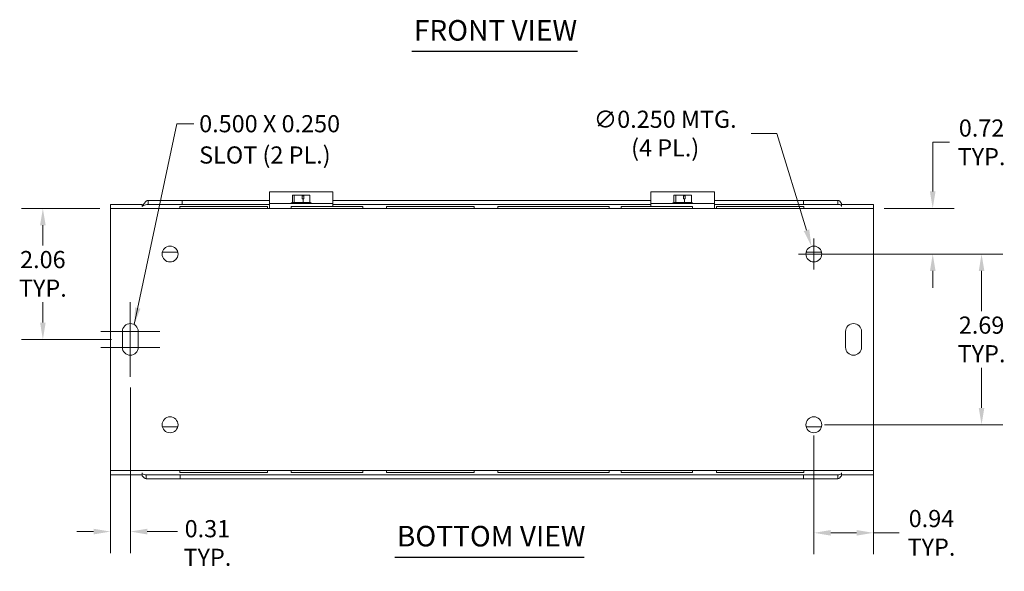
# Model space of a CAD drawing. Units: inches. Extents: x 5.1 to 43.8, y 1.2 to 27.
# Drawn here: x 5.7 to 21.1, y 4.3 to 13 of the extents above; entities that cross this region are included whole.
import ezdxf

# ---------------------------------------------------------------- set-up
doc = ezdxf.new("R2010")
doc.units = ezdxf.units.IN
doc.header["$LTSCALE"] = 2.7
doc.header["$MEASUREMENT"] = 0
for name, color, linetype, lineweight in [('Center Mark (ANSI)', 7, 'Continuous', 5), ('Dimension (ANSI)', 7, 'Continuous', 5), ('Symbol (ANSI)', 7, 'Continuous', 5), ('Visible (ANSI)', 7, 'Continuous', 5)]:
    doc.layers.add(name, color=color, linetype=linetype, lineweight=lineweight)
doc.styles.add('ROMANS', font='romans.shx')
doc.styles.add('Text Style168', font='tahoma.ttf')
doc.dimstyles.new('Default (ANSI)', dxfattribs={"dimscale": 2.7, "dimtxt": 0.1, "dimasz": 0.098425, "dimexe": 0.125, "dimexo": 0.0625, "dimgap": 0.031496, "dimtad": 0, "dimtih": 1, "dimtoh": 1, "dimrnd": 1e-08, "dimzin": 0, "dimdsep": 46, "dimtxsty": 'ROMANS', "dimcen": 0.09, "dimdle": 0.393701, "dimclrd": 256, "dimclre": 256, "dimclrt": 256, "dimadec": 0, "dimazin": 0, "dimtfac": 1, "dimtofl": 0, "dimtmove": 0, "dimatfit": 3, "dimfxl": 1, "dimtolj": 1, "dimtzin": 0, "dimlwd": -1, "dimlwe": -1, "dimarcsym": 0})
doc.dimstyles.new('Default (ANSI)$7', dxfattribs={"dimscale": 2.7, "dimtxt": 0.1, "dimasz": 0.098425, "dimexe": 0.125, "dimexo": 0.0625, "dimgap": 0.031496, "dimtad": 0, "dimtih": 1, "dimtoh": 1, "dimrnd": 1e-08, "dimzin": 0, "dimdsep": 46, "dimtxsty": 'ROMANS', "dimcen": 0.09, "dimdle": 0.393701, "dimclrd": 256, "dimclre": 256, "dimclrt": 256, "dimadec": 0, "dimazin": 0, "dimtfac": 1, "dimtofl": 0, "dimtmove": 0, "dimatfit": 3, "dimfxl": 1, "dimtolj": 1, "dimtzin": 0, "dimlwd": -1, "dimlwe": -1, "dimarcsym": 0})

# ---------------------------------------------------------------- blocks, each defined once
blk = doc.blocks.new('*D11')
at = {"layer": 'Defpoints', "color": 0, "transparency": 16777216}
for p in [(18.152, 6.606), (19.089, 5.981), (19.089, 4.905)]:
    blk.add_point(p, dxfattribs=at)
at = {"layer": 'Dimension (ANSI)', "transparency": 16777216}
for p, q in [((18.152, 6.437), (18.152, 4.567)), ((19.089, 5.812), (19.089, 4.567)), ((18.417, 4.905), (18.823, 4.905)), ((19.089, 4.905), (19.493, 4.905))]:
    blk.add_line(p, q, dxfattribs=at)
for points in [[(18.417, 4.949), (18.417, 4.861), (18.152, 4.905)], [(18.823, 4.949), (18.823, 4.861), (19.089, 4.905)]]:
    blk.add_solid(points, dxfattribs=at)
at = {"layer": 'Dimension (ANSI)', "transparency": 16777216, "insert": (20.002, 4.905), "char_height": 0.27, "attachment_point": 5, "style": 'ROMANS'}
blk.add_mtext('\\A1;\\fromans|b0|i0;\\H0.2700;0.94\\P\\fromans|b0|i0;\\H0.2700;TYP.', dxfattribs=at)
blk = doc.blocks.new('*D12')
at = {"layer": 'Defpoints', "color": 0, "transparency": 16777216}
for p in [(6.026, 10.012), (7.089, 10.012), (7.277, 7.949)]:
    blk.add_point(p, dxfattribs=at)
at = {"layer": 'Dimension (ANSI)', "transparency": 16777216}
for p, q in [((6.92, 10.012), (5.689, 10.012)), ((6.026, 9.746), (6.026, 9.427)), ((6.026, 8.215), (6.026, 8.534)), ((7.108, 7.949), (5.689, 7.949))]:
    blk.add_line(p, q, dxfattribs=at)
for points in [[(5.982, 9.746), (6.07, 9.746), (6.026, 10.012)], [(5.982, 8.215), (6.07, 8.215), (6.026, 7.949)]]:
    blk.add_solid(points, dxfattribs=at)
at = {"layer": 'Dimension (ANSI)', "transparency": 16777216, "insert": (6.026, 8.981), "char_height": 0.27, "attachment_point": 5, "style": 'ROMANS'}
blk.add_mtext('\\A1;\\fromans|b0|i0;\\H0.2700;2.06\\P\\fromans|b0|i0;\\H0.2700;TYP.', dxfattribs=at)
blk = doc.blocks.new('*D13')
at = {"layer": 'Defpoints', "color": 0, "transparency": 16777216}
for p in [(7.402, 7.362), (7.089, 5.981), (7.089, 4.925)]:
    blk.add_point(p, dxfattribs=at)
at = {"layer": 'Dimension (ANSI)', "transparency": 16777216}
for p, q in [((7.402, 7.193), (7.402, 4.587)), ((7.089, 5.812), (7.089, 4.587)), ((6.823, 4.925), (6.558, 4.925)), ((7.667, 4.925), (8.143, 4.925))]:
    blk.add_line(p, q, dxfattribs=at)
for points in [[(6.823, 4.969), (6.823, 4.88), (7.089, 4.925)], [(7.667, 4.969), (7.667, 4.88), (7.402, 4.925)]]:
    blk.add_solid(points, dxfattribs=at)
at = {"layer": 'Dimension (ANSI)', "transparency": 16777216, "insert": (8.614, 5.105), "char_height": 0.27, "attachment_point": 2, "style": 'ROMANS'}
blk.add_mtext('\\A1;0.31\\PTYP.', dxfattribs=at)
blk = doc.blocks.new('*D24')
at = {"layer": 'Defpoints', "color": 0, "transparency": 16777216}
for p in [(18.115, 9.413), (18.188, 9.174)]:
    blk.add_point(p, dxfattribs=at)
at = {"layer": 'Dimension (ANSI)', "transparency": 16777216}
for p, q in [((17.165, 11.189), (17.568, 11.189)), ((17.568, 11.189), (18.037, 9.667)), ((18.152, 9.05), (18.152, 9.536)), ((17.909, 9.293), (18.395, 9.293))]:
    blk.add_line(p, q, dxfattribs=at)
blk.add_solid([(18.079, 9.68), (17.994, 9.654), (18.115, 9.413)], dxfattribs=at)
at = {"layer": 'Dimension (ANSI)', "transparency": 16777216, "insert": (15.814, 11.189), "char_height": 0.27, "attachment_point": 5, "style": 'ROMANS'}
blk.add_mtext('\\A1;\\fromans|b0|i0;\\H0.2700;∅0.250 MTG.\\P\\fromans|b0|i0;\\H0.2700;(4 PL.)', dxfattribs=at)
blk = doc.blocks.new('*D25')
at = {"layer": 'Defpoints', "color": 0, "transparency": 16777216}
for p in [(19.089, 10.012), (18.152, 9.293), (20.022, 9.293)]:
    blk.add_point(p, dxfattribs=at)
at = {"layer": 'Dimension (ANSI)', "transparency": 16777216}
for p, q in [((20.022, 10.278), (20.022, 11.051)), ((20.022, 11.051), (20.288, 11.051)), ((19.258, 10.012), (20.359, 10.012)), ((18.32, 9.293), (20.359, 9.293)), ((20.022, 9.027), (20.022, 8.762))]:
    blk.add_line(p, q, dxfattribs=at)
for points in [[(19.978, 10.278), (20.066, 10.278), (20.022, 10.012)], [(19.978, 9.027), (20.066, 9.027), (20.022, 9.293)]]:
    blk.add_solid(points, dxfattribs=at)
at = {"layer": 'Dimension (ANSI)', "transparency": 16777216, "insert": (20.79, 11.051), "char_height": 0.27, "attachment_point": 5, "style": 'ROMANS'}
blk.add_mtext('\\A1;\\fromans|b0|i0;\\H0.2700;0.72\\P\\fromans|b0|i0;\\H0.2700;TYP.', dxfattribs=at)
blk = doc.blocks.new('*D26')
at = {"layer": 'Defpoints', "color": 0, "transparency": 16777216}
for p in [(18.152, 9.293), (18.152, 6.606), (20.79, 6.606)]:
    blk.add_point(p, dxfattribs=at)
at = {"layer": 'Dimension (ANSI)', "transparency": 16777216}
for p, q in [((18.32, 9.293), (21.127, 9.293)), ((20.79, 9.027), (20.79, 8.396)), ((20.79, 6.871), (20.79, 7.503)), ((18.32, 6.606), (21.127, 6.606))]:
    blk.add_line(p, q, dxfattribs=at)
for points in [[(20.746, 9.027), (20.834, 9.027), (20.79, 9.293)], [(20.746, 6.871), (20.834, 6.871), (20.79, 6.606)]]:
    blk.add_solid(points, dxfattribs=at)
at = {"layer": 'Dimension (ANSI)', "transparency": 16777216, "insert": (20.79, 7.949), "char_height": 0.27, "attachment_point": 5, "style": 'ROMANS'}
blk.add_mtext('\\A1;\\fromans|b0|i0;\\H0.2700;2.69\\P\\fromans|b0|i0;\\H0.2700;TYP.', dxfattribs=at)

msp = doc.modelspace()

# ---------------------------------------------------------------- linework, layer by layer
at = {"layer": 'Center Mark (ANSI)', "linetype": 'Continuous'}
for p, q in [((7.40154, 8.53688), (7.40154, 7.73688)), ((7.86404, 8.07438), (6.93904, 8.07438)), ((7.40154, 8.16188), (7.40154, 7.36188)), ((7.86404, 7.82438), (6.93904, 7.82438))]:
    msp.add_line(p, q, dxfattribs=at)
at = {"layer": 'Symbol (ANSI)', "lineweight": 30}
for p, q in [((11.82809, 12.48438), (14.43295, 12.48438)), ((11.562, 4.52346), (14.54206, 4.52346))]:
    msp.add_line(p, q, dxfattribs=at)
at = {"layer": 'Visible (ANSI)'}
for p, q in [((9.58904, 10.12267), (9.58904, 10.2741)), ((10.58904, 10.2741), (9.58904, 10.2741)), ((9.98084, 10.22158), (9.95221, 10.22158)), ((9.95221, 10.10658), (9.95221, 10.22158)), ((10.10399, 10.22158), (9.98084, 10.22158)), ((9.98084, 10.10658), (9.98084, 10.22158)), ((10.10399, 10.16158), (10.10399, 10.22158)), ((10.10399, 10.22158), (10.12497, 10.22158)), ((10.12497, 10.22158), (10.1285, 10.22158)), ((10.1285, 10.22158), (10.1285, 10.16158)), ((10.22588, 10.22158), (10.1285, 10.22158)), ((10.22588, 10.10658), (10.22588, 10.22158)), ((10.58904, 10.2741), (10.58904, 10.12267)), ((15.58904, 10.12267), (15.58904, 10.2741)), ((16.58904, 10.2741), (15.58904, 10.2741)), ((15.98084, 10.22158), (15.95221, 10.22158)), ((15.95221, 10.10658), (15.95221, 10.22158)), ((16.10399, 10.22158), (15.98084, 10.22158)), ((15.98084, 10.10658), (15.98084, 10.22158)), ((16.10399, 10.16158), (16.10399, 10.22158)), ((16.10399, 10.22158), (16.12497, 10.22158)), ((16.12497, 10.22158), (16.1285, 10.22158)), ((16.1285, 10.22158), (16.1285, 10.16158)), ((16.22588, 10.22158), (16.1285, 10.22158)), ((16.22588, 10.10658), (16.22588, 10.22158)), ((16.58904, 10.2741), (16.58904, 10.12267)), ((7.08904, 10.07438), (7.58884, 10.07438)), ((7.08904, 10.01188), (7.08904, 10.07438)), ((7.58884, 10.04293), (7.58884, 10.07438)), ((7.68133, 10.13688), (7.68133, 10.10188)), ((7.68133, 10.13688), (8.21758, 10.13688)), ((7.68133, 10.10188), (7.68133, 10.07438)), ((8.21758, 10.07438), (7.68133, 10.07438)), ((8.21758, 10.13688), (8.21758, 10.07438)), ((9.58904, 10.13688), (8.21758, 10.13688)), ((9.58904, 10.07438), (8.21758, 10.07438)), ((9.58904, 10.12267), (9.58904, 10.08658)), ((9.58904, 10.08658), (9.68279, 10.08658)), ((9.58904, 10.08658), (9.58904, 10.01188)), ((10.49529, 10.08658), (9.68279, 10.08658)), ((9.94471, 10.10658), (9.93279, 10.09734)), ((9.93279, 10.09734), (10.24529, 10.09734)), ((9.93279, 10.08658), (9.93279, 10.09734)), ((9.98084, 10.10658), (9.94471, 10.10658)), ((10.11768, 10.10658), (9.98084, 10.10658)), ((10.10399, 10.21158), (10.12198, 10.21158)), ((10.11768, 10.16158), (10.10399, 10.16158)), ((10.1285, 10.16158), (10.11768, 10.16158)), ((10.11768, 10.10658), (10.11768, 10.16158)), ((10.22588, 10.10658), (10.11768, 10.10658)), ((10.23338, 10.10658), (10.22588, 10.10658)), ((10.23338, 10.10658), (10.24529, 10.09734)), ((10.24529, 10.08658), (10.24529, 10.09734)), ((10.49529, 10.08658), (10.58904, 10.08658)), ((15.58904, 10.13688), (10.58904, 10.13688)), ((10.58904, 10.08658), (10.58904, 10.12267)), ((10.58904, 10.04288), (10.58904, 10.08658)), ((15.58904, 10.07438), (10.58904, 10.07438)), ((15.58904, 10.12267), (15.58904, 10.08658)), ((15.58904, 10.08658), (15.68279, 10.08658)), ((15.58904, 10.08658), (15.58904, 10.04288)), ((16.49529, 10.08658), (15.68279, 10.08658)), ((15.94471, 10.10658), (15.93279, 10.09734)), ((15.93279, 10.09734), (16.24529, 10.09734)), ((15.93279, 10.08658), (15.93279, 10.09734)), ((15.98084, 10.10658), (15.94471, 10.10658)), ((16.11768, 10.10658), (15.98084, 10.10658)), ((16.10399, 10.21158), (16.12198, 10.21158)), ((16.11768, 10.16158), (16.10399, 10.16158)), ((16.1285, 10.16158), (16.11768, 10.16158)), ((16.11768, 10.10658), (16.11768, 10.16158)), ((16.22588, 10.10658), (16.11768, 10.10658)), ((16.23338, 10.10658), (16.22588, 10.10658)), ((16.23338, 10.10658), (16.24529, 10.09734)), ((16.24529, 10.08658), (16.24529, 10.09734)), ((16.49529, 10.08658), (16.58904, 10.08658)), ((17.99176, 10.13688), (16.58904, 10.13688)), ((16.58904, 10.08658), (16.58904, 10.12267)), ((16.58904, 10.01188), (16.58904, 10.08658)), ((17.99176, 10.07438), (16.58904, 10.07438)), ((17.99176, 10.13688), (18.52801, 10.13688)), ((17.99176, 10.07438), (17.99176, 10.13688)), ((18.52801, 10.07438), (17.99176, 10.07438)), ((18.52801, 10.10188), (18.52801, 10.13688)), ((18.52801, 10.07438), (18.52801, 10.10188)), ((18.58904, 10.09067), (18.58904, 10.05898)), ((18.58924, 10.07438), (18.58924, 10.04293)), ((18.58924, 10.07438), (19.08904, 10.07438)), ((19.08904, 10.07438), (19.08904, 10.01188)), ((7.08904, 10.01188), (19.08904, 10.01188)), ((7.08904, 10.01188), (7.08904, 9.91813)), ((7.08904, 5.98063), (7.08904, 9.91813)), ((7.58904, 10.04293), (7.58884, 10.04293)), ((7.58904, 10.04313), (7.58904, 10.04293)), ((8.18279, 10.04288), (9.55779, 10.04288)), ((8.18279, 10.01188), (8.18279, 10.04288)), ((9.55779, 10.01188), (9.55779, 10.04288)), ((9.93279, 10.04288), (11.05779, 10.04288)), ((9.93279, 10.01188), (9.93279, 10.04288)), ((11.05779, 10.01188), (11.05779, 10.04288)), ((11.43279, 10.04288), (12.80779, 10.04288)), ((11.43279, 10.01188), (11.43279, 10.04288)), ((12.80779, 10.01188), (12.80779, 10.04288)), ((13.18279, 10.04288), (14.93279, 10.04288)), ((13.18279, 10.01188), (13.18279, 10.04288)), ((14.93279, 10.01188), (14.93279, 10.04288)), ((15.12029, 10.04288), (16.24529, 10.04288)), ((15.12029, 10.01188), (15.12029, 10.04288)), ((16.24529, 10.01188), (16.24529, 10.04288)), ((16.62029, 10.04288), (17.99529, 10.04288)), ((16.62029, 10.01188), (16.62029, 10.04288)), ((17.99529, 10.01188), (17.99529, 10.04288)), ((18.58904, 10.05898), (18.58904, 10.04313)), ((18.58904, 10.04293), (18.58904, 10.04313)), ((18.58924, 10.04293), (18.58904, 10.04293)), ((19.08904, 9.91813), (19.08904, 10.01188)), ((19.08904, 9.91813), (19.08904, 5.98063)), ((7.90551, 9.32438), (8.14757, 9.32438)), ((18.03051, 9.32438), (18.27257, 9.32438)), ((7.27654, 7.82438), (7.27654, 8.07438)), ((7.52654, 8.07438), (7.52654, 7.82438)), ((18.65154, 7.82438), (18.65154, 8.07438)), ((18.90154, 8.07438), (18.90154, 7.82438)), ((8.14757, 6.57438), (7.90551, 6.57438)), ((18.27257, 6.57438), (18.03051, 6.57438)), ((7.08904, 5.98063), (7.08904, 5.88688)), ((19.08904, 5.88688), (7.08904, 5.88688)), ((7.08904, 5.81938), (7.08904, 5.88688)), ((8.18279, 5.85588), (8.18279, 5.88688)), ((9.55779, 5.85588), (9.55779, 5.88688)), ((9.93279, 5.85588), (9.93279, 5.88688)), ((11.05779, 5.85588), (11.05779, 5.88688)), ((11.43279, 5.85588), (11.43279, 5.88688)), ((12.80779, 5.85588), (12.80779, 5.88688)), ((13.18279, 5.85588), (13.18279, 5.88688)), ((14.93279, 5.85588), (14.93279, 5.88688)), ((15.12029, 5.85588), (15.12029, 5.88688)), ((16.24529, 5.85588), (16.24529, 5.88688)), ((16.62029, 5.85588), (16.62029, 5.88688)), ((17.99529, 5.85588), (17.99529, 5.88688)), ((19.08904, 5.88688), (19.08904, 5.98063)), ((19.08904, 5.88688), (19.08904, 5.81938)), ((7.58884, 5.81938), (7.08904, 5.81938)), ((7.58884, 5.81938), (7.58884, 5.85083)), ((7.58884, 5.85083), (7.58904, 5.85083)), ((7.58904, 5.85083), (7.58904, 5.85063)), ((7.58904, 5.83478), (7.58904, 5.85063)), ((7.58904, 5.80308), (7.58904, 5.83478)), ((7.65008, 5.81938), (7.65008, 5.79188)), ((7.65008, 5.81938), (8.18633, 5.81938)), ((7.65008, 5.79188), (7.65008, 5.75688)), ((8.18633, 5.75688), (7.65008, 5.75688)), ((8.18279, 5.85588), (9.55779, 5.85588)), ((8.18633, 5.81938), (8.18633, 5.75688)), ((8.18633, 5.81938), (17.99176, 5.81938)), ((8.18633, 5.75688), (17.99176, 5.75688)), ((9.93279, 5.85588), (11.05779, 5.85588)), ((11.43279, 5.85588), (12.80779, 5.85588)), ((13.18279, 5.85588), (14.93279, 5.85588)), ((15.12029, 5.85588), (16.24529, 5.85588)), ((16.62029, 5.85588), (17.99529, 5.85588)), ((17.99176, 5.81938), (18.52801, 5.81938)), ((17.99176, 5.75688), (17.99176, 5.81938)), ((18.52801, 5.75688), (17.99176, 5.75688)), ((18.52801, 5.79188), (18.52801, 5.81938)), ((18.52801, 5.75688), (18.52801, 5.79188)), ((18.58904, 5.85063), (18.58904, 5.85083)), ((18.58904, 5.85083), (18.58924, 5.85083)), ((18.58904, 5.83478), (18.58904, 5.85063)), ((18.58904, 5.83478), (18.58904, 5.80308)), ((18.58924, 5.85083), (18.58924, 5.81938)), ((19.08904, 5.81938), (18.58924, 5.81938))]:
    msp.add_line(p, q, dxfattribs=at)
for centre in [(8.02654, 9.29313), (18.15154, 9.29313), (8.02654, 6.60563), (18.15154, 6.60563)]:
    msp.add_circle(centre, 0.125, dxfattribs=at)
for centre, start, end in [((7.40154, 8.07438), 0, 180), ((18.77654, 8.07438), 0, 180), ((7.40154, 7.82438), 180, 0), ((18.77654, 7.82438), 180, 0)]:
    msp.add_arc(centre, 0.125, start, end, dxfattribs=at)
for points in [[(10.12198, 10.21158), (10.12337, 10.21624), (10.12497, 10.22158)], [(16.12198, 10.21158), (16.12337, 10.21624), (16.12497, 10.22158)]]:
    msp.add_rational_spline(points, [1, 1.00225775031, 1], degree=2, dxfattribs=at)
for points, knots in [([(7.58904, 10.04313), (7.61112, 10.07835), (7.63319, 10.11268), (7.65527, 10.1278), (7.66395, 10.13375), (7.67264, 10.13688), (7.68133, 10.13688)], [0, 0, 0, 0, 1.12719708, 1.12719708, 1.12719708, 1.57079633, 1.57079633, 1.57079633, 1.57079633]), ([(7.68133, 10.07438), (7.65228, 10.07438), (7.62322, 10.06125), (7.59417, 10.04585), (7.59246, 10.04495), (7.59075, 10.04404), (7.58904, 10.04313)], [0, 0, 0, 0, 1.48347479, 1.48347479, 1.48347479, 1.57079633, 1.57079633, 1.57079633, 1.57079633])]:
    msp.add_open_spline(points, degree=3, knots=knots, dxfattribs=at)
for points in [[(18.52801, 10.13688), (18.54835, 10.13688), (18.5687, 10.11865), (18.58904, 10.09067)], [(18.58904, 10.05898), (18.5687, 10.0683), (18.54835, 10.07438), (18.52801, 10.07438)], [(7.58904, 5.83478), (7.60939, 5.82545), (7.62973, 5.81938), (7.65008, 5.81938)], [(7.65008, 5.75688), (7.62973, 5.75688), (7.60939, 5.7751), (7.58904, 5.80308)], [(18.52801, 5.81938), (18.54835, 5.81938), (18.5687, 5.82545), (18.58904, 5.83478)], [(18.58904, 5.80308), (18.5687, 5.7751), (18.54835, 5.75688), (18.52801, 5.75688)]]:
    msp.add_open_spline(points, degree=3, dxfattribs=at)

# ---------------------------------------------------------------- texts
at = {"layer": 'Symbol (ANSI)', "char_height": 0.324, "attachment_point": 7, "style": 'Text Style168'}
for s, insert in [('FRONT VIEW', (11.86049, 12.55045)), ('BOTTOM VIEW', (11.5944, 4.58954))]:
    msp.add_mtext(s, dxfattribs=dict(at, insert=insert))
at = {"layer": 'Symbol (ANSI)', "insert": (8.48428, 11.47914), "char_height": 0.27, "width": 3.1839299, "attachment_point": 1, "line_spacing_factor": 1.093904, "style": 'ROMANS'}
msp.add_mtext('{\\fromans|b0|i0;\\H0.2700;0.500 X 0.250\\P\\fromans|b0|i0;\\H0.2700;SLOT (2 PL.)}', dxfattribs=at)

# ---------------------------------------------------------------- dimensions: what is measured, and where the dimension line sits
at = {"layer": 'Dimension (ANSI)'}
dim = msp.add_diameter_dim_2p(p1=(18.18834, 9.17366), p2=(18.11475, 9.41259), text='\\fromans|b0|i0;\\H0.2700;<> MTG.\\P\\fromans|b0|i0;\\H0.2700;(4 PL.)', dimstyle='Default (ANSI)', override={"dimgap": 0.031496, "dimdec": 3, "dimlfac": 1, "dimtol": 0, "dimlim": 0, "dimtp": 0, "dimtm": 0, "dimtdec": 2}, dxfattribs=at)
dim.commit()
dim.dimension.update_dxf_attribs({"geometry": '*D24', "text_midpoint": (15.81416, 11.18919), "dimtype": 163})
for base, p1, p2, angle, text, override, picture, middle in [((20.02198, 9.29313), (19.08904, 10.01188), (18.15154, 9.29313), 270, '\\fromans|b0|i0;\\H0.2700;<>\\P\\fromans|b0|i0;\\H0.2700;TYP.', {"dimgap": 0.031496, "dimdec": 2, "dimtol": 0, "dimlim": 0, "dimtp": 0, "dimtm": 0, "dimtdec": 2, "dimatfit": 1}, '*D25', (20.78983, 11.05112)), ((6.02605, 10.01188), (7.27654, 7.94938), (7.08904, 10.01188), 90, '\\fromans|b0|i0;\\H0.2700;<>\\P\\fromans|b0|i0;\\H0.2700;TYP.', {"dimgap": 0.031496, "dimdec": 2, "dimtol": 0, "dimlim": 0, "dimtp": 0, "dimtm": 0, "dimtdec": 2, "dimatfit": 1}, '*D12', (6.02605, 8.98063)), ((20.78983, 6.60563), (18.15154, 9.29313), (18.15154, 6.60563), 90, '\\fromans|b0|i0;\\H0.2700;<>\\P\\fromans|b0|i0;\\H0.2700;TYP.', {"dimgap": 0.031496, "dimdec": 2, "dimtol": 0, "dimlim": 0, "dimtp": 0, "dimtm": 0, "dimtdec": 2, "dimatfit": 1}, '*D26', (20.78983, 7.94938)), ((7.08904, 4.92452), (7.40154, 7.36188), (7.08904, 5.98063), 180, '<>\\PTYP.', {"dimgap": 0.031496, "dimtih": 0, "dimtoh": 0, "dimdec": 2, "dimtol": 0, "dimlim": 0, "dimtp": 0, "dimtm": 0, "dimtdec": 2, "dimatfit": 1, "dimtvp": -0.25}, '*D13', (8.61418, 4.92452)), ((19.08904, 4.90484), (18.15154, 6.60563), (19.08904, 5.98063), 180, '\\fromans|b0|i0;\\H0.2700;<>\\P\\fromans|b0|i0;\\H0.2700;TYP.', {"dimgap": 0.031496, "dimtih": 0, "dimtoh": 0, "dimdec": 2, "dimtol": 0, "dimlim": 0, "dimtp": 0, "dimtm": 0, "dimtdec": 2, "dimatfit": 2}, '*D11', (20.00195, 4.90484))]:
    dim = msp.add_linear_dim(base=base, p1=p1, p2=p2, angle=angle, text=text, dimstyle='Default (ANSI)', override=override, dxfattribs=at)
    dim.commit()
    dim.dimension.update_dxf_attribs({"geometry": picture, "text_midpoint": middle, "dimtype": 160})

# ---------------------------------------------------------------- leaders
at = {"layer": 'Symbol (ANSI)', "annotation_type": 0, "has_hookline": 1, "hookline_direction": 0, "text_width": 3.07608}
msp.add_leader([(7.46368, 8.18284), (8.13349, 11.34414), (8.39924, 11.34414)], dimstyle='Default (ANSI)$7', override={"dimtad": 0}, dxfattribs=at)

doc.saveas('drawing.dxf')
